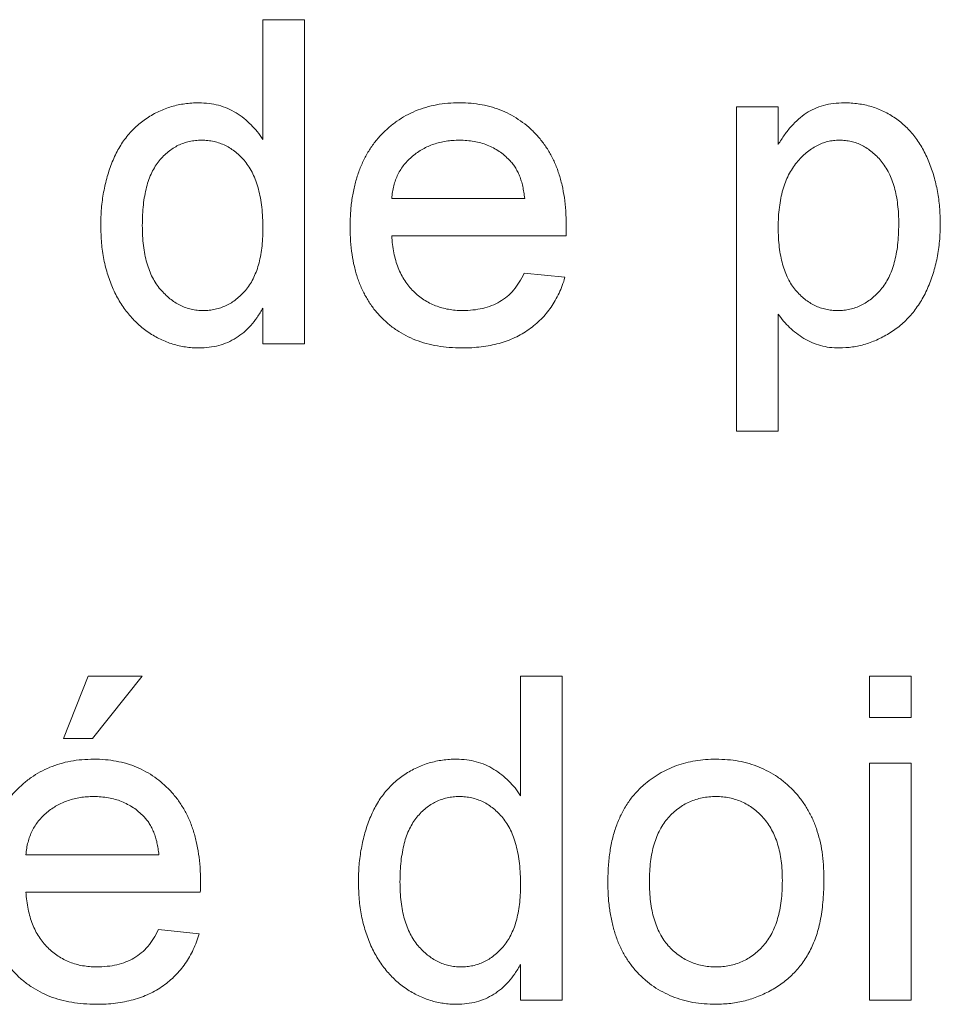
# Paper-space layout '_Back' of a CAD drawing. Units: millimetres. Extents: x -744 to 80, y -52 to 1931.
# Drawn here: x -516 to -510, y 474 to 480 of the extents above; entities that cross this region are included whole.
import ezdxf

# ---------------------------------------------------------------- set-up
doc = ezdxf.new("R2010")
doc.units = ezdxf.units.MM

psp = doc.layouts.new('_Back')

# ---------------------------------------------------------------- linework, layer by layer
at = {"color": 7, "linetype": 'Continuous', "lineweight": 15}
for p, q in [((-514.7742, 479.305), (-514.7742, 480.064)), ((-514.7742, 480.064), (-514.5108, 480.064)), ((-514.5108, 480.064), (-514.5108, 478.0093)), ((-511.7712, 477.4562), (-511.7712, 479.5108)), ((-511.7712, 479.5108), (-511.5078, 479.5108)), ((-511.5078, 479.5108), (-511.5078, 479.2725)), ((-513.9576, 478.9313), (-513.1146, 478.9313)), ((-512.8525, 478.6942), (-513.9576, 478.6942)), ((-513.1175, 478.4572), (-512.8595, 478.4308)), ((-514.7742, 478.0093), (-514.7742, 478.2361)), ((-511.5078, 478.1979), (-511.5078, 477.4562)), ((-514.5108, 478.0093), (-514.7742, 478.0093)), ((-511.5078, 477.4562), (-511.7712, 477.4562)), ((-516.0386, 475.5079), (-515.8805, 475.903)), ((-515.8805, 475.903), (-515.5381, 475.903)), ((-515.5381, 475.903), (-515.8542, 475.5079)), ((-513.141, 475.144), (-513.141, 475.903)), ((-513.141, 475.903), (-512.8776, 475.903)), ((-512.8776, 475.903), (-512.8776, 473.8483)), ((-510.9283, 475.6396), (-510.9283, 475.903)), ((-510.9283, 475.903), (-510.6649, 475.903)), ((-510.6649, 475.903), (-510.6649, 475.6396)), ((-510.6649, 475.6396), (-510.9283, 475.6396)), ((-515.8542, 475.5079), (-516.0386, 475.5079)), ((-510.9283, 473.8483), (-510.9283, 475.3498)), ((-510.9283, 475.3498), (-510.6649, 475.3498)), ((-510.6649, 475.3498), (-510.6649, 473.8483)), ((-516.2757, 474.7703), (-515.4327, 474.7703)), ((-515.1705, 474.5332), (-516.2757, 474.5332)), ((-515.4356, 474.2961), (-515.1775, 474.2698)), ((-513.141, 473.8483), (-513.141, 474.0751)), ((-512.8776, 473.8483), (-513.141, 473.8483)), ((-510.6649, 473.8483), (-510.9283, 473.8483))]:
    psp.add_line(p, q, dxfattribs=at)
for points, knots in [([(-515.8015, 478.7589), (-515.8007, 478.7951), (-515.7992, 478.8662), (-515.7846, 478.97), (-515.7622, 479.0689), (-515.7356, 479.1474), (-515.7091, 479.2065), (-515.6874, 479.2481), (-515.6635, 479.287), (-515.637, 479.323), (-515.6081, 479.3563), (-515.5773, 479.3874), (-515.5437, 479.4153), (-515.5084, 479.441), (-515.471, 479.4633), (-515.4328, 479.4833), (-515.3932, 479.4999), (-515.3526, 479.5133), (-515.311, 479.5242), (-515.2683, 479.5315), (-515.2246, 479.5362), (-515.195, 479.5368), (-515.18, 479.5372)], [0, 0, 0, 0, 0.097129, 0.190237, 0.280388, 0.36862, 0.411729, 0.453657, 0.494259, 0.53396, 0.573313, 0.612303, 0.651179, 0.690151, 0.729237, 0.767708, 0.805598, 0.843958, 0.882296, 0.920731, 0.959905, 1, 1, 1, 1]), ([(-515.18, 479.5372), (-515.1584, 479.5364), (-515.1161, 479.5349), (-515.0544, 479.5225), (-514.9963, 479.5026), (-514.9428, 479.4734), (-514.893, 479.4392), (-514.8485, 479.3991), (-514.8077, 479.3551), (-514.7854, 479.3218), (-514.7742, 479.305)], [0, 0, 0, 0, 0.132544, 0.259609, 0.384578, 0.508577, 0.63268, 0.754424, 0.876103, 1, 1, 1, 1]), ([(-514.221, 478.7473), (-514.2205, 478.7778), (-514.2196, 478.837), (-514.2104, 478.9232), (-514.1951, 479.0041), (-514.1745, 479.08), (-514.1471, 479.1506), (-514.1137, 479.2158), (-514.0745, 479.2761), (-514.0291, 479.3304), (-513.9788, 479.3787), (-513.9253, 479.4217), (-513.8675, 479.4571), (-513.8064, 479.4866), (-513.7416, 479.5092), (-513.6735, 479.5258), (-513.6014, 479.5352), (-513.5522, 479.5365), (-513.5271, 479.5372)], [0, 0, 0, 0, 0.077019, 0.149548, 0.218714, 0.284923, 0.348159, 0.409728, 0.469839, 0.529421, 0.588276, 0.64579, 0.702469, 0.75939, 0.816748, 0.875621, 0.936482, 1, 1, 1, 1]), ([(-513.5271, 479.5372), (-513.5027, 479.5365), (-513.4551, 479.5353), (-513.3854, 479.5255), (-513.319, 479.5101), (-513.256, 479.4879), (-513.1967, 479.4586), (-513.1405, 479.4237), (-513.0879, 479.3821), (-513.039, 479.3344), (-512.9945, 479.2811), (-512.956, 479.222), (-512.9234, 479.158), (-512.897, 479.0886), (-512.8767, 479.0141), (-512.8619, 478.9345), (-512.8526, 478.8499), (-512.8517, 478.7917), (-512.8512, 478.7617)], [0, 0, 0, 0, 0.062833, 0.122965, 0.181629, 0.238832, 0.295294, 0.352167, 0.409491, 0.468424, 0.528358, 0.588554, 0.650248, 0.713671, 0.780262, 0.849536, 0.922652, 1, 1, 1, 1]), ([(-511.5078, 479.2725), (-511.4946, 479.2935), (-511.4691, 479.3339), (-511.4263, 479.3884), (-511.3803, 479.434), (-511.3316, 479.4721), (-511.2784, 479.5013), (-511.2205, 479.5225), (-511.1571, 479.535), (-511.1131, 479.5364), (-511.0904, 479.5372)], [0, 0, 0, 0, 0.142734, 0.274956, 0.39849, 0.515177, 0.62981, 0.746853, 0.869328, 1, 1, 1, 1]), ([(-511.0904, 479.5372), (-511.0753, 479.5368), (-511.0455, 479.5362), (-511.0013, 479.5315), (-510.9584, 479.5242), (-510.9168, 479.5135), (-510.8768, 479.4995), (-510.8382, 479.4823), (-510.8007, 479.4628), (-510.7649, 479.4396), (-510.731, 479.4137), (-510.6985, 479.3858), (-510.6689, 479.3545), (-510.6408, 479.3214), (-510.6153, 479.2854), (-510.5922, 479.2467), (-510.5708, 479.2058), (-510.5456, 479.1476), (-510.5188, 479.0712), (-510.4971, 478.9748), (-510.4829, 478.8744), (-510.4813, 478.806), (-510.4805, 478.7712)], [0, 0, 0, 0, 0.04121, 0.081481, 0.120996, 0.160043, 0.198525, 0.236577, 0.275095, 0.313831, 0.352844, 0.391585, 0.430509, 0.470104, 0.510101, 0.550744, 0.592943, 0.635861, 0.723833, 0.813378, 0.90519, 1, 1, 1, 1]), ([(-515.1627, 479.3001), (-515.1758, 479.2997), (-515.2016, 479.2989), (-515.2395, 479.2927), (-515.2757, 479.2821), (-515.3105, 479.2684), (-515.3431, 479.2494), (-515.3744, 479.227), (-515.4038, 479.2002), (-515.4317, 479.1696), (-515.4569, 479.1345), (-515.4787, 479.0947), (-515.4972, 479.0502), (-515.5125, 479.0011), (-515.5235, 478.9471), (-515.5324, 478.8888), (-515.5372, 478.8256), (-515.5378, 478.7819), (-515.5381, 478.7593)], [0, 0, 0, 0, 0.0528609, 0.1046567, 0.1549555, 0.2053096, 0.2558289, 0.3071818, 0.3610809, 0.4165497, 0.4746847, 0.5356176, 0.6001174, 0.6693636, 0.7437994, 0.8230118, 0.908289, 1, 1, 1, 1]), ([(-514.7742, 478.7395), (-514.7744, 478.7628), (-514.7749, 478.8081), (-514.7804, 478.8733), (-514.7888, 478.9339), (-514.8011, 478.9897), (-514.817, 479.0407), (-514.8365, 479.0868), (-514.8589, 479.1284), (-514.8855, 479.1647), (-514.9145, 479.1964), (-514.9449, 479.2243), (-514.9774, 479.2474), (-515.0111, 479.267), (-515.0467, 479.2819), (-515.0839, 479.2921), (-515.1227, 479.2991), (-515.1492, 479.2998), (-515.1627, 479.3001)], [0, 0, 0, 0, 0.091304, 0.176962, 0.256162, 0.330416, 0.400212, 0.464934, 0.526213, 0.584638, 0.640513, 0.694113, 0.74567, 0.796418, 0.846477, 0.896114, 0.947312, 1, 1, 1, 1]), ([(-513.5283, 479.3001), (-513.5427, 479.2998), (-513.5709, 479.2991), (-513.6125, 479.2945), (-513.6524, 479.2868), (-513.6904, 479.2755), (-513.7268, 479.2617), (-513.7613, 479.2441), (-513.7941, 479.2236), (-513.8251, 479.2002), (-513.8531, 479.1739), (-513.8788, 479.146), (-513.9, 479.1151), (-513.9188, 479.0827), (-513.9335, 479.0477), (-513.9451, 479.0108), (-513.9534, 478.9718), (-513.9562, 478.9449), (-513.9576, 478.9313)], [0, 0, 0, 0, 0.068919, 0.134905, 0.199736, 0.262624, 0.324501, 0.385514, 0.447391, 0.509178, 0.570905, 0.630822, 0.690144, 0.749777, 0.809719, 0.870915, 0.934591, 1, 1, 1, 1]), ([(-513.2114, 479.1741), (-513.2217, 479.1843), (-513.2422, 479.2042), (-513.2763, 479.23), (-513.3129, 479.2513), (-513.3514, 479.2697), (-513.3926, 479.2831), (-513.4357, 479.2931), (-513.4812, 479.2989), (-513.5124, 479.2997), (-513.5283, 479.3001)], [0, 0, 0, 0, 0.123686, 0.244301, 0.364229, 0.486002, 0.608441, 0.73367, 0.863772, 1, 1, 1, 1]), ([(-511.1197, 479.3001), (-511.1323, 479.2997), (-511.1574, 479.299), (-511.1943, 479.2922), (-511.23, 479.2811), (-511.2644, 479.2651), (-511.298, 479.2452), (-511.3305, 479.2209), (-511.3615, 479.1916), (-511.3914, 479.1586), (-511.419, 479.1212), (-511.443, 479.0797), (-511.4632, 479.0341), (-511.4796, 478.9845), (-511.4923, 478.9309), (-511.5011, 478.8734), (-511.5072, 478.8119), (-511.5076, 478.7696), (-511.5078, 478.7477)], [0, 0, 0, 0, 0.050431, 0.099926, 0.149264, 0.199229, 0.250765, 0.304734, 0.360888, 0.420572, 0.482425, 0.545701, 0.611613, 0.680848, 0.753999, 0.831028, 0.912943, 1, 1, 1, 1]), ([(-510.7439, 478.7675), (-510.7441, 478.789), (-510.7446, 478.8309), (-510.7501, 478.8913), (-510.7587, 478.9477), (-510.7704, 479), (-510.786, 479.0481), (-510.8054, 479.0919), (-510.8281, 479.1318), (-510.8541, 479.1672), (-510.8824, 479.1984), (-510.9124, 479.2254), (-510.9434, 479.2485), (-510.9761, 479.2673), (-511.0099, 479.2824), (-511.0454, 479.2924), (-511.0821, 479.299), (-511.107, 479.2997), (-511.1197, 479.3001)], [0, 0, 0, 0, 0.08861, 0.171872, 0.249514, 0.323013, 0.391883, 0.457305, 0.519728, 0.579877, 0.637793, 0.692521, 0.745785, 0.796592, 0.847119, 0.89765, 0.948016, 1, 1, 1, 1]), ([(-513.1146, 478.9313), (-513.1163, 478.9444), (-513.1195, 478.9699), (-513.1264, 479.0068), (-513.1355, 479.0412), (-513.1464, 479.0729), (-513.1598, 479.1021), (-513.1749, 479.1287), (-513.1918, 479.153), (-513.2049, 479.1672), (-513.2114, 479.1741)], [0, 0, 0, 0, 0.148165, 0.289694, 0.422377, 0.548462, 0.667394, 0.782966, 0.892721, 1, 1, 1, 1]), ([(-512.8512, 478.7617), (-512.8514, 478.7524), (-512.8517, 478.7299), (-512.8522, 478.7074), (-512.8525, 478.6942)], [0, 0, 0, 0, 0.414608, 1, 1, 1, 1]), ([(-511.1304, 478.2201), (-511.1173, 478.2205), (-511.0915, 478.2213), (-511.0534, 478.2274), (-511.0171, 478.2384), (-510.982, 478.2528), (-510.9487, 478.2721), (-510.9162, 478.2946), (-510.8859, 478.3223), (-510.8564, 478.3534), (-510.8296, 478.3892), (-510.8065, 478.4299), (-510.7873, 478.4751), (-510.7712, 478.5247), (-510.759, 478.579), (-510.7501, 478.6377), (-510.7447, 478.7011), (-510.7441, 478.7448), (-510.7439, 478.7675)], [0, 0, 0, 0, 0.052073, 0.103097, 0.153325, 0.203136, 0.254125, 0.306368, 0.360644, 0.417574, 0.47702, 0.538803, 0.603778, 0.672846, 0.746409, 0.825605, 0.909656, 1, 1, 1, 1]), ([(-510.4805, 478.7712), (-510.4813, 478.7341), (-510.483, 478.6615), (-510.4987, 478.5554), (-510.5241, 478.4549), (-510.5538, 478.3757), (-510.5822, 478.3161), (-510.6063, 478.2745), (-510.6321, 478.2353), (-510.6602, 478.1986), (-510.6912, 478.1651), (-510.7241, 478.1337), (-510.7592, 478.1051), (-510.8088, 478.0716), (-510.8733, 478.0365), (-510.954, 478.0054), (-511.037, 477.9867), (-511.0932, 477.9842), (-511.1213, 477.983)], [0, 0, 0, 0, 0.097922, 0.191639, 0.282502, 0.37113, 0.41456, 0.456758, 0.498059, 0.538353, 0.578616, 0.618595, 0.658262, 0.698158, 0.776463, 0.851692, 0.925888, 1, 1, 1, 1]), ([(-515.1788, 477.983), (-515.193, 477.9833), (-515.2214, 477.984), (-515.2635, 477.9888), (-515.3049, 477.9958), (-515.3451, 478.0074), (-515.3848, 478.0206), (-515.4232, 478.038), (-515.4612, 478.0574), (-515.4976, 478.0808), (-515.5332, 478.1058), (-515.5659, 478.1347), (-515.5975, 478.1649), (-515.6262, 478.1982), (-515.6535, 478.2336), (-515.6786, 478.2716), (-515.7017, 478.312), (-515.7299, 478.3694), (-515.7586, 478.4465), (-515.784, 478.5448), (-515.7988, 478.6497), (-515.8006, 478.7219), (-515.8015, 478.7589)], [0, 0, 0, 0, 0.038527, 0.076503, 0.114116, 0.151745, 0.189322, 0.226946, 0.265358, 0.304283, 0.343529, 0.382636, 0.421902, 0.461253, 0.501382, 0.542244, 0.584026, 0.626904, 0.714769, 0.80536, 0.900324, 1, 1, 1, 1]), ([(-515.5381, 478.7593), (-515.5378, 478.7374), (-515.5373, 478.6951), (-515.5319, 478.6336), (-515.5231, 478.5763), (-515.5102, 478.5234), (-515.4944, 478.4746), (-515.4745, 478.4302), (-515.451, 478.3901), (-515.4243, 478.3542), (-515.3948, 478.3229), (-515.3641, 478.2954), (-515.3322, 478.2718), (-515.2985, 478.2534), (-515.2639, 478.2384), (-515.2277, 478.2275), (-515.1902, 478.2213), (-515.1648, 478.2205), (-515.152, 478.2201)], [0, 0, 0, 0, 0.08818, 0.171101, 0.249124, 0.322141, 0.391043, 0.456061, 0.518437, 0.578646, 0.636308, 0.692064, 0.74485, 0.796223, 0.84689, 0.897232, 0.948365, 1, 1, 1, 1]), ([(-515.152, 478.2201), (-515.1391, 478.2205), (-515.1137, 478.2213), (-515.0762, 478.2271), (-515.0404, 478.2376), (-515.006, 478.2516), (-514.973, 478.2694), (-514.9419, 478.2918), (-514.912, 478.318), (-514.8836, 478.348), (-514.8575, 478.3821), (-514.8352, 478.4209), (-514.8164, 478.4639), (-514.8007, 478.511), (-514.789, 478.5623), (-514.7804, 478.6176), (-514.7749, 478.6771), (-514.7744, 478.7182), (-514.7742, 478.7395)], [0, 0, 0, 0, 0.053699, 0.1056578, 0.1572963, 0.208463, 0.2597727, 0.3129572, 0.3675338, 0.4248359, 0.4842788, 0.5456264, 0.6104985, 0.6790487, 0.7516944, 0.829069, 0.9115493, 1, 1, 1, 1]), ([(-513.5131, 477.983), (-513.5396, 477.9836), (-513.5913, 477.9848), (-513.6667, 477.9946), (-513.738, 478.01), (-513.8053, 478.0318), (-513.8681, 478.0603), (-513.9266, 478.0953), (-513.9812, 478.136), (-514.0311, 478.1832), (-514.0762, 478.2358), (-514.1147, 478.2943), (-514.1481, 478.3572), (-514.1747, 478.4257), (-514.1957, 478.499), (-514.2102, 478.5774), (-514.2196, 478.6607), (-514.2205, 478.7179), (-514.221, 478.7473)], [0, 0, 0, 0, 0.067351, 0.131314, 0.193071, 0.252502, 0.310705, 0.36793, 0.425461, 0.483425, 0.542044, 0.60113, 0.66102, 0.722853, 0.787414, 0.854497, 0.925345, 1, 1, 1, 1]), ([(-511.5078, 478.7477), (-511.5075, 478.7259), (-511.5071, 478.6837), (-511.5015, 478.6227), (-511.4931, 478.5661), (-511.4813, 478.5139), (-511.4657, 478.4661), (-511.4468, 478.4226), (-511.4245, 478.3834), (-511.3985, 478.3488), (-511.3698, 478.3189), (-511.3403, 478.2922), (-511.3089, 478.2699), (-511.2761, 478.2516), (-511.2417, 478.2374), (-511.2057, 478.2277), (-511.1685, 478.2212), (-511.1432, 478.2205), (-511.1304, 478.2201)], [0, 0, 0, 0, 0.0898397, 0.1737594, 0.2520478, 0.3250797, 0.3940285, 0.4587797, 0.5200133, 0.5793226, 0.6360613, 0.6904749, 0.7431364, 0.794214, 0.8448777, 0.8958552, 0.947393, 1, 1, 1, 1]), ([(-513.9576, 478.6942), (-513.9561, 478.6757), (-513.9531, 478.6394), (-513.9444, 478.5868), (-513.9326, 478.5375), (-513.9168, 478.4917), (-513.8982, 478.449), (-513.8751, 478.4101), (-513.8494, 478.3741), (-513.8198, 478.3419), (-513.788, 478.3133), (-513.7538, 478.2881), (-513.7176, 478.2673), (-513.6796, 478.2498), (-513.6397, 478.2366), (-513.5979, 478.2272), (-513.5541, 478.2213), (-513.5242, 478.2205), (-513.5089, 478.2201)], [0, 0, 0, 0, 0.076546, 0.149754, 0.218882, 0.285099, 0.348766, 0.410233, 0.470857, 0.530387, 0.589538, 0.646884, 0.704289, 0.761368, 0.81848, 0.876944, 0.937289, 1, 1, 1, 1]), ([(-513.5089, 478.2201), (-513.4867, 478.2208), (-513.4436, 478.2223), (-513.3813, 478.2324), (-513.3243, 478.2503), (-513.272, 478.2751), (-513.2246, 478.3079), (-513.1833, 478.35), (-513.1465, 478.3999), (-513.1274, 478.4376), (-513.1175, 478.4572)], [0, 0, 0, 0, 0.137039, 0.265479, 0.386758, 0.503867, 0.62032, 0.739767, 0.865454, 1, 1, 1, 1]), ([(-512.8595, 478.4308), (-512.8647, 478.4134), (-512.8752, 478.3792), (-512.8963, 478.3306), (-512.9195, 478.2845), (-512.9469, 478.2417), (-512.977, 478.2016), (-513.0103, 478.1642), (-513.0477, 478.1307), (-513.0876, 478.0995), (-513.1308, 478.0721), (-513.1769, 478.0479), (-513.2259, 478.0279), (-513.2777, 478.0113), (-513.3325, 477.9986), (-513.3902, 477.9899), (-513.4506, 477.9836), (-513.4919, 477.9832), (-513.5131, 477.983)], [0, 0, 0, 0, 0.063575, 0.125064, 0.184934, 0.244033, 0.302281, 0.360376, 0.418794, 0.477624, 0.537385, 0.597475, 0.659222, 0.722193, 0.787717, 0.855714, 0.926086, 1, 1, 1, 1]), ([(-514.7742, 478.2361), (-514.7857, 478.216), (-514.8082, 478.177), (-514.8495, 478.1255), (-514.894, 478.081), (-514.9433, 478.0453), (-514.9962, 478.017), (-515.0536, 477.997), (-515.1149, 477.9855), (-515.1572, 477.9838), (-515.1788, 477.983)], [0, 0, 0, 0, 0.13792, 0.268236, 0.391909, 0.51124, 0.629694, 0.748331, 0.871431, 1, 1, 1, 1]), ([(-511.1213, 477.983), (-511.1417, 477.9836), (-511.1815, 477.9848), (-511.2396, 477.9971), (-511.2947, 478.0156), (-511.3457, 478.043), (-511.3929, 478.0754), (-511.4358, 478.1122), (-511.4747, 478.1527), (-511.4967, 478.1828), (-511.5078, 478.1979)], [0, 0, 0, 0, 0.1325626, 0.2593306, 0.3851493, 0.5103183, 0.6350556, 0.7574348, 0.8782231, 1, 1, 1, 1]), ([(-516.5391, 474.5863), (-516.5386, 474.6168), (-516.5376, 474.676), (-516.5284, 474.7622), (-516.5132, 474.8431), (-516.4926, 474.919), (-516.4652, 474.9896), (-516.4318, 475.0548), (-516.3926, 475.1151), (-516.3472, 475.1694), (-516.2969, 475.2177), (-516.2434, 475.2607), (-516.1856, 475.2961), (-516.1245, 475.3256), (-516.0597, 475.3482), (-515.9915, 475.3648), (-515.9195, 475.3742), (-515.8703, 475.3755), (-515.8451, 475.3762)], [0, 0, 0, 0, 0.077019, 0.149548, 0.218714, 0.284923, 0.348159, 0.409728, 0.469839, 0.529421, 0.588276, 0.64579, 0.702469, 0.75939, 0.816748, 0.875621, 0.936482, 1, 1, 1, 1]), ([(-515.8451, 475.3762), (-515.8208, 475.3755), (-515.7732, 475.3743), (-515.7035, 475.3645), (-515.6371, 475.3491), (-515.5741, 475.3268), (-515.5148, 475.2976), (-515.4586, 475.2627), (-515.4059, 475.2211), (-515.3571, 475.1733), (-515.3126, 475.1201), (-515.2741, 475.061), (-515.2415, 474.997), (-515.2151, 474.9276), (-515.1947, 474.8531), (-515.18, 474.7735), (-515.1707, 474.6889), (-515.1698, 474.6307), (-515.1693, 474.6007)], [0, 0, 0, 0, 0.062833, 0.122965, 0.181629, 0.238832, 0.295294, 0.352167, 0.409491, 0.468424, 0.528358, 0.588554, 0.650248, 0.713671, 0.780262, 0.849536, 0.922652, 1, 1, 1, 1]), ([(-514.1683, 474.5978), (-514.1675, 474.6341), (-514.166, 474.7052), (-514.1514, 474.809), (-514.129, 474.9079), (-514.1024, 474.9864), (-514.0759, 475.0455), (-514.0542, 475.087), (-514.0303, 475.126), (-514.0038, 475.162), (-513.9749, 475.1953), (-513.9441, 475.2264), (-513.9105, 475.2543), (-513.8752, 475.28), (-513.8378, 475.3023), (-513.7996, 475.3223), (-513.76, 475.3389), (-513.7194, 475.3523), (-513.6778, 475.3632), (-513.6351, 475.3705), (-513.5914, 475.3752), (-513.5618, 475.3758), (-513.5468, 475.3762)], [0, 0, 0, 0, 0.097129, 0.190237, 0.280388, 0.36862, 0.411729, 0.453657, 0.494259, 0.53396, 0.573313, 0.612303, 0.651179, 0.690151, 0.729237, 0.767708, 0.805598, 0.843958, 0.882296, 0.920731, 0.959905, 1, 1, 1, 1]), ([(-513.5468, 475.3762), (-513.5252, 475.3754), (-513.4829, 475.3738), (-513.4212, 475.3615), (-513.3631, 475.3416), (-513.3096, 475.3124), (-513.2598, 475.2782), (-513.2153, 475.2381), (-513.1745, 475.1941), (-513.1522, 475.1608), (-513.141, 475.144)], [0, 0, 0, 0, 0.132544, 0.259609, 0.384578, 0.508577, 0.63268, 0.754424, 0.876103, 1, 1, 1, 1]), ([(-512.3618, 475.2111), (-512.3459, 475.2243), (-512.3143, 475.2506), (-512.2628, 475.2838), (-512.2091, 475.3124), (-512.1528, 475.3361), (-512.0938, 475.3542), (-512.0322, 475.3667), (-511.968, 475.3749), (-511.9244, 475.3757), (-511.9021, 475.3762)], [0, 0, 0, 0, 0.124302, 0.246336, 0.367599, 0.489098, 0.612371, 0.737766, 0.866431, 1, 1, 1, 1]), ([(-511.9021, 475.3762), (-511.8775, 475.3755), (-511.8294, 475.3741), (-511.7588, 475.3653), (-511.692, 475.3488), (-511.6281, 475.3273), (-511.568, 475.2985), (-511.5108, 475.2643), (-511.4579, 475.2228), (-511.4083, 475.1759), (-511.3636, 475.1234), (-511.3246, 475.0657), (-511.2916, 475.0031), (-511.2643, 474.9358), (-511.2434, 474.8635), (-511.2288, 474.7864), (-511.2195, 474.7048), (-511.2185, 474.6488), (-511.218, 474.6201)], [0, 0, 0, 0, 0.064148, 0.125517, 0.185171, 0.243479, 0.301291, 0.358638, 0.417072, 0.476329, 0.536519, 0.596593, 0.65777, 0.720728, 0.785986, 0.853812, 0.925134, 1, 1, 1, 1]), ([(-512.5878, 474.5991), (-512.5871, 474.6324), (-512.5856, 474.697), (-512.5754, 474.7907), (-512.5579, 474.8777), (-512.5333, 474.958), (-512.5015, 475.0318), (-512.4622, 475.0985), (-512.4165, 475.1594), (-512.3801, 475.1939), (-512.3618, 475.2111)], [0, 0, 0, 0, 0.1487426, 0.2878278, 0.4195473, 0.5437611, 0.6618315, 0.7767072, 0.8884072, 1, 1, 1, 1]), ([(-515.8464, 475.1391), (-515.8608, 475.1387), (-515.889, 475.1381), (-515.9306, 475.1335), (-515.9704, 475.1258), (-516.0085, 475.1145), (-516.0449, 475.1007), (-516.0793, 475.0831), (-516.1121, 475.0626), (-516.1431, 475.0392), (-516.1712, 475.0129), (-516.1968, 474.985), (-516.2181, 474.9541), (-516.2369, 474.9217), (-516.2516, 474.8867), (-516.2632, 474.8498), (-516.2715, 474.8108), (-516.2742, 474.7839), (-516.2757, 474.7703)], [0, 0, 0, 0, 0.068919, 0.134905, 0.199736, 0.262624, 0.324501, 0.385514, 0.447391, 0.509178, 0.570905, 0.630822, 0.690144, 0.749777, 0.809719, 0.870915, 0.934591, 1, 1, 1, 1]), ([(-515.5294, 475.0131), (-515.5398, 475.0232), (-515.5603, 475.0432), (-515.5944, 475.069), (-515.631, 475.0903), (-515.6695, 475.1087), (-515.7107, 475.1221), (-515.7538, 475.1321), (-515.7993, 475.1378), (-515.8304, 475.1387), (-515.8464, 475.1391)], [0, 0, 0, 0, 0.1236858, 0.2443007, 0.3642288, 0.4860022, 0.6084408, 0.7336696, 0.8637723, 1, 1, 1, 1]), ([(-513.5295, 475.1391), (-513.5426, 475.1387), (-513.5684, 475.1379), (-513.6063, 475.1317), (-513.6425, 475.1211), (-513.6773, 475.1074), (-513.7099, 475.0884), (-513.7412, 475.066), (-513.7706, 475.0392), (-513.7985, 475.0086), (-513.8237, 474.9735), (-513.8455, 474.9337), (-513.864, 474.8892), (-513.8793, 474.8401), (-513.8903, 474.7861), (-513.8993, 474.7277), (-513.904, 474.6646), (-513.9046, 474.6209), (-513.9049, 474.5983)], [0, 0, 0, 0, 0.0528609, 0.1046567, 0.1549555, 0.2053096, 0.2558289, 0.3071818, 0.3610809, 0.4165497, 0.4746847, 0.5356176, 0.6001174, 0.6693636, 0.7437994, 0.8230118, 0.908289, 1, 1, 1, 1]), ([(-513.141, 474.5785), (-513.1412, 474.6018), (-513.1417, 474.6471), (-513.1472, 474.7123), (-513.1556, 474.7729), (-513.1679, 474.8287), (-513.1838, 474.8797), (-513.2033, 474.9258), (-513.2257, 474.9674), (-513.2523, 475.0037), (-513.2813, 475.0354), (-513.3117, 475.0633), (-513.3442, 475.0864), (-513.3779, 475.106), (-513.4135, 475.1209), (-513.4508, 475.1311), (-513.4895, 475.1381), (-513.516, 475.1387), (-513.5295, 475.1391)], [0, 0, 0, 0, 0.091304, 0.176962, 0.256162, 0.330416, 0.400212, 0.464934, 0.526213, 0.584638, 0.640513, 0.694113, 0.74567, 0.796418, 0.846477, 0.896114, 0.947312, 1, 1, 1, 1]), ([(-511.9021, 475.1391), (-511.9169, 475.1387), (-511.9462, 475.1379), (-511.9892, 475.1318), (-512.03, 475.1208), (-512.0692, 475.1065), (-512.1063, 475.0874), (-512.1416, 475.0643), (-512.1744, 475.0364), (-512.2056, 475.0051), (-512.2336, 474.9693), (-512.258, 474.929), (-512.2786, 474.8846), (-512.2954, 474.8359), (-512.3085, 474.7828), (-512.3179, 474.7256), (-512.3231, 474.6641), (-512.3239, 474.6217), (-512.3244, 474.5999)], [0, 0, 0, 0, 0.05756, 0.113503, 0.167997, 0.221399, 0.275211, 0.329403, 0.384959, 0.441806, 0.500594, 0.561039, 0.623918, 0.690425, 0.760669, 0.835679, 0.915307, 1, 1, 1, 1]), ([(-511.4815, 474.6077), (-511.4819, 474.6289), (-511.4828, 474.67), (-511.4879, 474.7297), (-511.4974, 474.7854), (-511.5103, 474.8372), (-511.5279, 474.8847), (-511.5482, 474.9288), (-511.5732, 474.9685), (-511.6016, 475.0042), (-511.6325, 475.036), (-511.6654, 475.0639), (-511.7006, 475.0868), (-511.7373, 475.1062), (-511.7759, 475.1208), (-511.8163, 475.1318), (-511.8586, 475.1379), (-511.8874, 475.1387), (-511.9021, 475.1391)], [0, 0, 0, 0, 0.083119, 0.161653, 0.235528, 0.305134, 0.371179, 0.434403, 0.495472, 0.555373, 0.613359, 0.66965, 0.72456, 0.778126, 0.832426, 0.8866, 0.942216, 1, 1, 1, 1]), ([(-515.4327, 474.7703), (-515.4344, 474.7834), (-515.4376, 474.8089), (-515.4444, 474.8458), (-515.4535, 474.8802), (-515.4645, 474.9119), (-515.4779, 474.9411), (-515.493, 474.9677), (-515.5098, 474.992), (-515.523, 475.0061), (-515.5294, 475.0131)], [0, 0, 0, 0, 0.1481645, 0.2896941, 0.4223767, 0.5484619, 0.6673941, 0.7829662, 0.8927208, 1, 1, 1, 1]), ([(-515.8311, 473.822), (-515.8576, 473.8226), (-515.9093, 473.8238), (-515.9848, 473.8336), (-516.0561, 473.849), (-516.1234, 473.8708), (-516.1862, 473.8993), (-516.2447, 473.9343), (-516.2993, 473.975), (-516.3491, 474.0222), (-516.3942, 474.0748), (-516.4328, 474.1333), (-516.4662, 474.1962), (-516.4927, 474.2647), (-516.5137, 474.338), (-516.5283, 474.4164), (-516.5376, 474.4997), (-516.5386, 474.5569), (-516.5391, 474.5863)], [0, 0, 0, 0, 0.067351, 0.131314, 0.193071, 0.252502, 0.310705, 0.36793, 0.425461, 0.483425, 0.542044, 0.60113, 0.66102, 0.722853, 0.787414, 0.854497, 0.925345, 1, 1, 1, 1]), ([(-515.1693, 474.6007), (-515.1694, 474.5914), (-515.1697, 474.5689), (-515.1702, 474.5464), (-515.1705, 474.5332)], [0, 0, 0, 0, 0.414608, 1, 1, 1, 1]), ([(-513.5456, 473.822), (-513.5599, 473.8223), (-513.5882, 473.823), (-513.6303, 473.8278), (-513.6717, 473.8348), (-513.7119, 473.8464), (-513.7517, 473.8596), (-513.7901, 473.877), (-513.828, 473.8964), (-513.8644, 473.9198), (-513.9, 473.9448), (-513.9327, 473.9737), (-513.9643, 474.0039), (-513.9931, 474.0372), (-514.0203, 474.0726), (-514.0454, 474.1106), (-514.0685, 474.151), (-514.0967, 474.2084), (-514.1254, 474.2855), (-514.1508, 474.3838), (-514.1656, 474.4887), (-514.1674, 474.5609), (-514.1683, 474.5978)], [0, 0, 0, 0, 0.038527, 0.076503, 0.114116, 0.151745, 0.189322, 0.226946, 0.265358, 0.304283, 0.343529, 0.382636, 0.421902, 0.461253, 0.501382, 0.542244, 0.584026, 0.626904, 0.714769, 0.80536, 0.900324, 1, 1, 1, 1]), ([(-513.9049, 474.5983), (-513.9046, 474.5764), (-513.9041, 474.5341), (-513.8987, 474.4726), (-513.8899, 474.4153), (-513.877, 474.3624), (-513.8612, 474.3136), (-513.8414, 474.2692), (-513.8178, 474.2291), (-513.7911, 474.1932), (-513.7616, 474.1619), (-513.731, 474.1344), (-513.699, 474.1108), (-513.6653, 474.0924), (-513.6307, 474.0773), (-513.5946, 474.0665), (-513.557, 474.0603), (-513.5316, 474.0595), (-513.5188, 474.0591)], [0, 0, 0, 0, 0.08818, 0.171101, 0.249124, 0.322141, 0.391043, 0.456061, 0.518437, 0.578646, 0.636308, 0.692064, 0.74485, 0.796223, 0.84689, 0.897232, 0.948365, 1, 1, 1, 1]), ([(-511.9021, 473.822), (-511.9271, 473.8227), (-511.976, 473.824), (-512.0476, 473.8331), (-512.1155, 473.8486), (-512.1796, 473.8712), (-512.2404, 473.8989), (-512.2974, 473.9336), (-512.3506, 473.9743), (-512.3995, 474.0215), (-512.4443, 474.0741), (-512.4826, 474.1331), (-512.5153, 474.1973), (-512.542, 474.2671), (-512.5624, 474.3425), (-512.5771, 474.4231), (-512.5864, 474.5093), (-512.5873, 474.5686), (-512.5878, 474.5991)], [0, 0, 0, 0, 0.063918, 0.125105, 0.18417, 0.241758, 0.298585, 0.354786, 0.411839, 0.469658, 0.528418, 0.587973, 0.649012, 0.712542, 0.778764, 0.848337, 0.922071, 1, 1, 1, 1]), ([(-512.3244, 474.5999), (-512.3239, 474.5779), (-512.3231, 474.5355), (-512.3179, 474.4738), (-512.3085, 474.4166), (-512.2954, 474.3635), (-512.2786, 474.3147), (-512.2579, 474.27), (-512.2337, 474.2293), (-512.2055, 474.1935), (-512.1747, 474.1617), (-512.1415, 474.1344), (-512.1063, 474.1111), (-512.0691, 474.0922), (-512.0301, 474.0772), (-511.9892, 474.0664), (-511.9462, 474.0602), (-511.9169, 474.0595), (-511.9021, 474.0591)], [0, 0, 0, 0, 0.085081, 0.164574, 0.239456, 0.309581, 0.375975, 0.43923, 0.500027, 0.558716, 0.615846, 0.670968, 0.725068, 0.778789, 0.832288, 0.88669, 0.942537, 1, 1, 1, 1]), ([(-511.218, 474.6201), (-511.2182, 474.5967), (-511.2186, 474.5514), (-511.2229, 474.4854), (-511.2294, 474.4231), (-511.2382, 474.3647), (-511.2501, 474.3101), (-511.265, 474.2594), (-511.2822, 474.2123), (-511.302, 474.1688), (-511.3246, 474.1285), (-511.3492, 474.0906), (-511.3764, 474.0551), (-511.4062, 474.022), (-511.4383, 473.9912), (-511.4727, 473.9625), (-511.5097, 473.9363), (-511.5618, 473.9045), (-511.6307, 473.8712), (-511.7178, 473.8427), (-511.8088, 473.8253), (-511.8707, 473.8231), (-511.9021, 473.822)], [0, 0, 0, 0, 0.058703, 0.114053, 0.166479, 0.216091, 0.262752, 0.307001, 0.348947, 0.388808, 0.427138, 0.46506, 0.502488, 0.539648, 0.577008, 0.614274, 0.652403, 0.690833, 0.767888, 0.844207, 0.921132, 1, 1, 1, 1]), ([(-511.9021, 474.0591), (-511.8874, 474.0594), (-511.8584, 474.0601), (-511.816, 474.0671), (-511.7752, 474.0772), (-511.7363, 474.092), (-511.6996, 474.1116), (-511.6646, 474.1348), (-511.6317, 474.1626), (-511.6006, 474.1943), (-511.5727, 474.2307), (-511.5477, 474.2712), (-511.5272, 474.3166), (-511.5106, 474.3663), (-511.4973, 474.4204), (-511.4879, 474.4789), (-511.4828, 474.5419), (-511.4819, 474.5853), (-511.4815, 474.6077)], [0, 0, 0, 0, 0.056533, 0.111546, 0.164924, 0.218049, 0.271168, 0.32445, 0.379524, 0.436254, 0.494948, 0.555594, 0.618885, 0.686313, 0.756971, 0.832892, 0.913932, 1, 1, 1, 1]), ([(-516.2757, 474.5332), (-516.2741, 474.5147), (-516.2711, 474.4784), (-516.2624, 474.4258), (-516.2507, 474.3764), (-516.2349, 474.3307), (-516.2162, 474.288), (-516.1932, 474.2491), (-516.1674, 474.2131), (-516.1379, 474.1809), (-516.106, 474.1522), (-516.0719, 474.1271), (-516.0356, 474.1063), (-515.9977, 474.0888), (-515.9578, 474.0756), (-515.916, 474.0662), (-515.8722, 474.0603), (-515.8423, 474.0595), (-515.827, 474.0591)], [0, 0, 0, 0, 0.076546, 0.149754, 0.218882, 0.285099, 0.348766, 0.410233, 0.470857, 0.530387, 0.589538, 0.646884, 0.704289, 0.761368, 0.81848, 0.876944, 0.937289, 1, 1, 1, 1]), ([(-513.5188, 474.0591), (-513.5059, 474.0595), (-513.4805, 474.0603), (-513.443, 474.0661), (-513.4072, 474.0765), (-513.3728, 474.0906), (-513.3398, 474.1084), (-513.3087, 474.1308), (-513.2788, 474.157), (-513.2504, 474.187), (-513.2243, 474.2211), (-513.202, 474.2599), (-513.1832, 474.3029), (-513.1675, 474.35), (-513.1558, 474.4013), (-513.1473, 474.4566), (-513.1417, 474.5161), (-513.1412, 474.5572), (-513.141, 474.5785)], [0, 0, 0, 0, 0.053699, 0.105658, 0.157296, 0.208463, 0.259773, 0.312957, 0.367534, 0.424836, 0.484279, 0.545626, 0.610499, 0.679049, 0.751694, 0.829069, 0.911549, 1, 1, 1, 1]), ([(-515.1775, 474.2698), (-515.1828, 474.2524), (-515.1932, 474.2182), (-515.2144, 474.1696), (-515.2376, 474.1234), (-515.265, 474.0807), (-515.2951, 474.0405), (-515.3284, 474.0032), (-515.3658, 473.9696), (-515.4057, 473.9385), (-515.4489, 473.9111), (-515.4949, 473.8869), (-515.5439, 473.8669), (-515.5958, 473.8503), (-515.6506, 473.8376), (-515.7083, 473.8288), (-515.7687, 473.8226), (-515.81, 473.8222), (-515.8311, 473.822)], [0, 0, 0, 0, 0.063575, 0.125064, 0.184934, 0.244033, 0.302281, 0.360376, 0.418794, 0.477624, 0.537385, 0.597475, 0.659222, 0.722193, 0.787717, 0.855714, 0.926086, 1, 1, 1, 1]), ([(-515.827, 474.0591), (-515.8048, 474.0598), (-515.7616, 474.0613), (-515.6994, 474.0714), (-515.6424, 474.0893), (-515.5901, 474.1141), (-515.5427, 474.1469), (-515.5014, 474.189), (-515.4646, 474.2389), (-515.4455, 474.2766), (-515.4356, 474.2961)], [0, 0, 0, 0, 0.137039, 0.265479, 0.386758, 0.503867, 0.62032, 0.739767, 0.865454, 1, 1, 1, 1]), ([(-513.141, 474.0751), (-513.1526, 474.055), (-513.175, 474.016), (-513.2163, 473.9645), (-513.2608, 473.92), (-513.3101, 473.8843), (-513.3631, 473.856), (-513.4204, 473.836), (-513.4817, 473.8245), (-513.524, 473.8228), (-513.5456, 473.822)], [0, 0, 0, 0, 0.13792, 0.268236, 0.391909, 0.51124, 0.629694, 0.748331, 0.871431, 1, 1, 1, 1])]:
    psp.add_open_spline(points, degree=3, knots=knots, dxfattribs=at)

doc.saveas('drawing.dxf')
